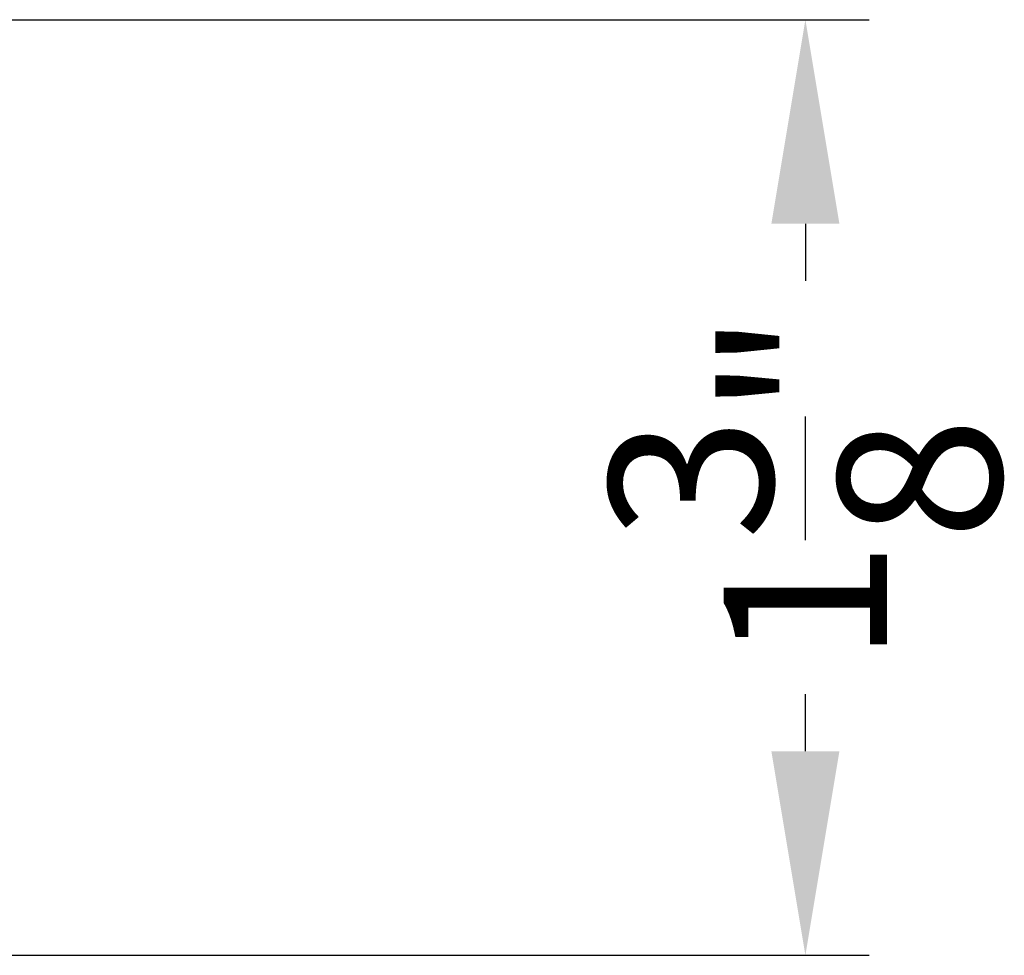
# Model space of a CAD drawing. Extents: x 0 to 68, y -44 to 0.
# Drawn here: x 10.9 to 12.4, y -9.4 to -8 of the extents above; entities that cross this region are included whole.
import ezdxf

# ---------------------------------------------------------------- set-up
doc = ezdxf.new("R2010")
doc.units = 0
doc.header["$MEASUREMENT"] = 0
doc.layers.get('DEFPOINTS').update_dxf_attribs({"linetype": 'CONTINUOUS'})
doc.layers.add('Dim', color=7, linetype='CONTINUOUS')
doc.styles.add('Arial', font='arial.ttf')
doc.dimstyles.new('M-4', dxfattribs={"dimtxt": 0.24, "dimasz": 0.3, "dimexe": 0.09375, "dimexo": 0.0625, "dimgap": 0.09, "dimtad": 0, "dimdec": 5, "dimzin": 0, "dimdsep": 46, "dimlunit": 4, "dimtxsty": 'Arial', "dimcen": 0, "dimclrd": 7, "dimclre": 7, "dimclrt": 7, "dimadec": 0, "dimazin": 0, "dimtfac": 1, "dimtdec": 5, "dimtofl": 0, "dimtmove": 0, "dimatfit": 3, "dimfxl": 1, "dimtolj": 1, "dimtzin": 0, "dimarcsym": 0})

# ---------------------------------------------------------------- blocks, each defined once
blk = doc.blocks.new('*D437')
at = {"layer": 'DEFPOINTS', "color": 0, "transparency": 16777216}
for p in [(10.7146, -8), (10.6997, -9.375), (12.0923, -9.375)]:
    blk.add_point(p, dxfattribs=at)
at = {"layer": 'Dim', "color": 7, "lineweight": -2, "transparency": 16777216}
for p, q in [((10.7771, -8), (12.1861, -8)), ((12.0923, -8.3), (12.0923, -8.3838)), ((12.0923, -9.075), (12.0923, -8.9912)), ((10.7622, -9.375), (12.1861, -9.375))]:
    blk.add_line(p, q, dxfattribs=at)
at = {"layer": 'Dim', "color": 7, "transparency": 16777216}
for points in [[(12.0423, -8.3), (12.1423, -8.3), (12.0923, -8)], [(12.0423, -9.075), (12.1423, -9.075), (12.0923, -9.375)]]:
    blk.add_solid(points, dxfattribs=at)
at = {"layer": 'Dim', "color": 7, "transparency": 16777216, "insert": (12.0923, -8.6875), "char_height": 0.24, "attachment_point": 5, "rotation": 90, "style": 'Arial'}
blk.add_mtext('\\A1;1{\\H1x;\\S3/8;}"', dxfattribs=at)

msp = doc.modelspace()

# ---------------------------------------------------------------- dimensions: what is measured, and where the dimension line sits
at = {"layer": 'Dim'}
dim = msp.add_linear_dim(base=(12.092325, -9.375006), p1=(10.714649, -8), p2=(10.699652, -9.375006), angle=90, dimstyle='M-4', dxfattribs=at)
dim.commit()
dim.dimension.update_dxf_attribs({"geometry": '*D437', "text_midpoint": (12.092325, -8.687503), "dimtype": 160})

doc.saveas('drawing.dxf')
